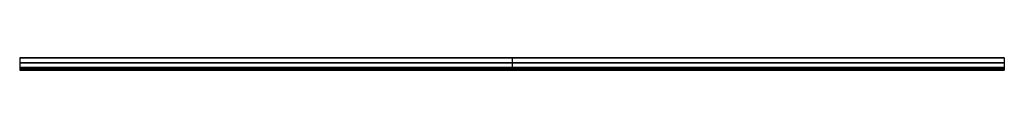
# Model space of a CAD drawing. Units: inches. Extents: x 570.6 to 618.6, y 531.5 to 532.1.
import ezdxf

# ---------------------------------------------------------------- set-up
doc = ezdxf.new("R2010")
doc.units = ezdxf.units.IN
doc.header["$MEASUREMENT"] = 0
doc.layers.add('Default', color=7, linetype='Continuous', true_color=0x000000)

msp = doc.modelspace()

# ---------------------------------------------------------------- linework, layer by layer
at = {"layer": 'Default'}
for p, q in [((570.571, 532.129, 54.236), (618.571, 532.129, 54.236)), ((594.571, 532.129, 0.236), (594.571, 532.129, 108.236)), ((570.571, 531.656, 54.236), (618.571, 531.656, 54.236)), ((570.571, 531.656, 54.236), (618.571, 531.656, 54.236)), ((570.571, 531.538, 54.236), (618.571, 531.538, 54.236)), ((594.571, 531.656, 0.236), (594.571, 531.656, 108.236)), ((594.571, 531.656, 0.236), (594.571, 531.656, 108.236)), ((594.571, 531.538, 0.236), (594.571, 531.538, 108.236))]:
    msp.add_line(p, q, dxfattribs=at)
for points in [[(570.571, 532.129, 0.236), (594.571, 532.129, 0.236), (618.571, 532.129, 0.236)], [(570.571, 532.129, 0.236), (570.571, 531.893, 0.236), (570.571, 531.656, 0.236)], [(618.571, 532.129, 108.236), (594.571, 532.129, 108.236), (570.571, 532.129, 108.236)], [(570.571, 532.129, 108.236), (570.571, 531.893, 108.236), (570.571, 531.656, 108.236)], [(570.571, 532.129, 108.236), (570.571, 532.129, 54.236), (570.571, 532.129, 0.236)], [(570.571, 532.129, 54.236), (570.571, 531.893, 54.236), (570.571, 531.656, 54.236)], [(570.571, 531.893, 0.236), (594.571, 531.893, 0.236), (618.571, 531.893, 0.236)], [(618.571, 531.893, 108.236), (594.571, 531.893, 108.236), (570.571, 531.893, 108.236)], [(570.571, 531.893, 108.236), (570.571, 531.893, 54.236), (570.571, 531.893, 0.236)], [(594.571, 532.129, 0.236), (594.571, 531.893, 0.236), (594.571, 531.656, 0.236)], [(594.571, 532.129, 108.236), (594.571, 531.893, 108.236), (594.571, 531.656, 108.236)], [(618.571, 532.129, 0.236), (618.571, 531.893, 0.236), (618.571, 531.656, 0.236)], [(618.571, 532.129, 0.236), (618.571, 532.129, 54.236), (618.571, 532.129, 108.236)], [(618.571, 532.129, 108.236), (618.571, 531.893, 108.236), (618.571, 531.656, 108.236)], [(618.571, 532.129, 54.236), (618.571, 531.893, 54.236), (618.571, 531.656, 54.236)], [(618.571, 531.893, 0.236), (618.571, 531.893, 54.236), (618.571, 531.893, 108.236)], [(570.571, 531.656, 0.236), (594.571, 531.656, 0.236), (618.571, 531.656, 0.236)], [(570.571, 531.656, 0.236), (570.571, 531.597, 0.236), (570.571, 531.538, 0.236)], [(618.571, 531.656, 108.236), (594.571, 531.656, 108.236), (570.571, 531.656, 108.236)], [(570.571, 531.656, 108.236), (570.571, 531.597, 108.236), (570.571, 531.538, 108.236)], [(570.571, 531.656, 108.236), (570.571, 531.656, 54.236), (570.571, 531.656, 0.236)], [(570.571, 531.656, 54.236), (570.571, 531.597, 54.236), (570.571, 531.538, 54.236)], [(570.571, 531.656, 0.236), (594.571, 531.656, 0.236), (618.571, 531.656, 0.236)], [(618.571, 531.656, 108.236), (594.571, 531.656, 108.236), (570.571, 531.656, 108.236)], [(570.571, 531.656, 108.236), (570.571, 531.656, 54.236), (570.571, 531.656, 0.236)], [(570.571, 531.597, 0.236), (594.571, 531.597, 0.236), (618.571, 531.597, 0.236)], [(618.571, 531.597, 108.236), (594.571, 531.597, 108.236), (570.571, 531.597, 108.236)], [(570.571, 531.597, 108.236), (570.571, 531.597, 54.236), (570.571, 531.597, 0.236)], [(570.571, 531.538, 0.236), (594.571, 531.538, 0.236), (618.571, 531.538, 0.236)], [(618.571, 531.538, 108.236), (594.571, 531.538, 108.236), (570.571, 531.538, 108.236)], [(570.571, 531.538, 108.236), (570.571, 531.538, 54.236), (570.571, 531.538, 0.236)], [(594.571, 531.656, 0.236), (594.571, 531.597, 0.236), (594.571, 531.538, 0.236)], [(594.571, 531.656, 108.236), (594.571, 531.597, 108.236), (594.571, 531.538, 108.236)], [(618.571, 531.656, 0.236), (618.571, 531.597, 0.236), (618.571, 531.538, 0.236)], [(618.571, 531.656, 0.236), (618.571, 531.656, 54.236), (618.571, 531.656, 108.236)], [(618.571, 531.656, 108.236), (618.571, 531.597, 108.236), (618.571, 531.538, 108.236)], [(618.571, 531.656, 54.236), (618.571, 531.597, 54.236), (618.571, 531.538, 54.236)], [(618.571, 531.656, 0.236), (618.571, 531.656, 54.236), (618.571, 531.656, 108.236)], [(618.571, 531.597, 0.236), (618.571, 531.597, 54.236), (618.571, 531.597, 108.236)], [(618.571, 531.538, 0.236), (618.571, 531.538, 54.236), (618.571, 531.538, 108.236)]]:
    msp.add_open_spline(points, degree=2, dxfattribs=at)

doc.saveas('drawing.dxf')
